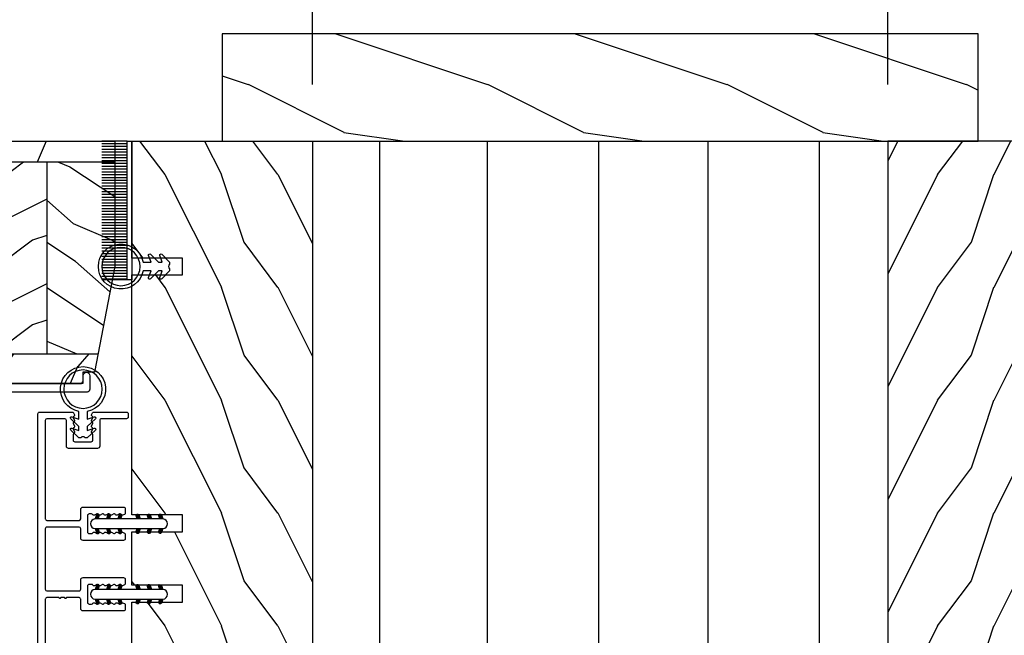
# Model space of a CAD drawing. Units: millimetres. Extents: x 14037 to 30017, y -2000 to 1288.
# Drawn here: x 27236 to 27410, y -1718 to -1609 of the extents above; entities that cross this region are included whole.
import ezdxf

# ---------------------------------------------------------------- set-up
doc = ezdxf.new("R2010")
doc.units = ezdxf.units.MM
doc.header["$MEASUREMENT"] = 0
doc.header["$PDMODE"] = 3
doc.layers.add('Dimensions-Cotes', color=7, linetype='Continuous')
doc.styles.add('Century-10', font='GOTHIC.TTF', dxfattribs={"height": 10})
doc.linetypes.add('ISOLATION', pattern='A,0.0001,-0.1,[134,ltypeshp.shx,S=0.1,R=0,X=-0.1,Y=0],-0.2,[134,ltypeshp.shx,S=0.1,R=180,X=0.1,Y=0],-0.1', length=0.4001)
doc.dimstyles.new('1-1', dxfattribs={"dimtxt": 10, "dimasz": 10, "dimexe": 10, "dimexo": 10, "dimgap": 10, "dimtad": 0, "dimtih": 1, "dimtoh": 1, "dimdec": 1, "dimzin": 0, "dimdsep": 46, "dimtxsty": 'Century-10', "dimcen": 0, "dimadec": 1, "dimazin": 0, "dimtfac": 1, "dimtdec": 1, "dimtofl": 0, "dimtmove": 0, "dimatfit": 3, "dimfxl": 0, "dimtolj": 1, "dimtzin": 0, "dimarcsym": 0})
pattern_1 = [(336.8699, (-507.7808216654612, -105.2906361249534), (-48.48076309845399, 23.97114117833321), [7.5, -67.5]), (326.5651, (-508.3837073484313, -95.24640749089303), (20.49039175088132, -5.490360297625257), [16.77051, -16.77051]), (318.4349, (-501.888516820048, -91.49640749089303), (27.99036357346829, -18.48077973489104), [9.486839999999972, -37.94732999999989])]

# ---------------------------------------------------------------- blocks, each defined once
blk = doc.blocks.new('*D252')
at = {"layer": 'Defpoints', "color": 0, "transparency": 16777216}
for p in [(27389.69793111001, -1599.656922427892), (27287.69793111001, -1630.365319609416), (27389.69793111001, -1630.365319609416)]:
    blk.add_point(p, dxfattribs=at)
at = {"layer": 'Dimensions-Cotes', "color": 0, "lineweight": -2, "transparency": 16777216}
for p, q in [((27287.69793111001, -1620.365319609416), (27287.69793111001, -1589.656922427892)), ((27389.69793111001, -1620.365319609416), (27389.69793111001, -1589.656922427892)), ((27297.69793111001, -1599.656922427892), (27303.16276761341, -1599.656922427892)), ((27379.69793111001, -1599.656922427892), (27379.58017074053, -1599.656922427892))]:
    blk.add_line(p, q, dxfattribs=at)
at = {"layer": 'Dimensions-Cotes', "color": 0, "transparency": 16777216}
for points in [[(27297.69793111001, -1597.990255761226), (27297.69793111001, -1601.323589094559), (27287.69793111001, -1599.656922427892)], [(27379.69793111001, -1597.990255761226), (27379.69793111001, -1601.323589094559), (27389.69793111001, -1599.656922427892)]]:
    blk.add_solid(points, dxfattribs=at)
at = {"layer": 'Dimensions-Cotes', "color": 0, "transparency": 16777216, "insert": (27341.37146917697, -1599.656922427892), "char_height": 10, "attachment_point": 5, "style": 'Century-10'}
blk.add_mtext('\\A1;102.0 [4"]', dxfattribs=at)
blk = doc.blocks.new('*D253')
at = {"layer": 'Defpoints', "color": 0, "transparency": 16777216}
for p in [(27271.69793111001, -1574.363570239768), (27271.69793111001, -1611.365319609396), (27405.69793111001, -1611.364898359721)]:
    blk.add_point(p, dxfattribs=at)
at = {"layer": 'Dimensions-Cotes', "color": 0, "lineweight": -2, "transparency": 16777216}
for p, q in [((27271.69793111001, -1601.365319609396), (27271.69793111001, -1564.363570239768)), ((27405.69793111001, -1601.364898359721), (27405.69793111001, -1564.363570239768)), ((27281.69793111001, -1574.363570239768), (27285.56971498604, -1574.363570239768)), ((27395.69793111001, -1574.363570239768), (27387.35761437421, -1574.363570239768))]:
    blk.add_line(p, q, dxfattribs=at)
at = {"layer": 'Dimensions-Cotes', "color": 0, "transparency": 16777216}
for points in [[(27281.69793111001, -1572.696903573102), (27281.69793111001, -1576.030236906435), (27271.69793111001, -1574.363570239768)], [(27395.69793111001, -1572.696903573102), (27395.69793111001, -1576.030236906435), (27405.69793111001, -1574.363570239768)]]:
    blk.add_solid(points, dxfattribs=at)
at = {"layer": 'Dimensions-Cotes', "color": 0, "transparency": 16777216, "insert": (27336.46366468012, -1574.363570239768), "char_height": 10, "attachment_point": 5, "style": 'Century-10'}
blk.add_mtext('\\A1;134.0 [5 1/4"]', dxfattribs=at)
blk = doc.blocks.new('*D254')
at = {"layer": 'Defpoints', "color": 0, "transparency": 16777216}
for p in [(27405.69793111002, -1611.364898359722), (27405.69793111002, -1630.365319609437), (27434.03268327001, -1630.365319609437)]:
    blk.add_point(p, dxfattribs=at)
at = {"layer": 'Dimensions-Cotes', "color": 0, "lineweight": -2, "transparency": 16777216}
for p, q in [((27434.03268327001, -1601.364898359722), (27434.03268327001, -1591.364898359722)), ((27434.03268327001, -1591.364898359722), (27444.03268327001, -1591.364898359722)), ((27415.69793111002, -1611.364898359722), (27444.03268327001, -1611.364898359722)), ((27415.69793111002, -1630.365319609437), (27444.03268327001, -1630.365319609437)), ((27434.03268327001, -1640.365319609437), (27434.03268327001, -1650.365319609437))]:
    blk.add_line(p, q, dxfattribs=at)
at = {"layer": 'Dimensions-Cotes', "color": 0, "transparency": 16777216}
for points in [[(27432.36601660334, -1601.364898359722), (27435.69934993668, -1601.364898359722), (27434.03268327001, -1611.364898359722)], [(27432.36601660334, -1640.365319609437), (27435.69934993668, -1640.365319609437), (27434.03268327001, -1630.365319609437)]]:
    blk.add_solid(points, dxfattribs=at)
at = {"layer": 'Dimensions-Cotes', "color": 0, "transparency": 16777216, "insert": (27485.28353303207, -1591.364898359729), "char_height": 10, "attachment_point": 5, "style": 'Century-10'}
blk.add_mtext('\\A1;19.0 [3/4"]', dxfattribs=at)
blk = doc.blocks.new('D-072')
for points in [[(-0.7077034603641437, 5.741188682878466, 1), (-0.538412126510309, 5.276064565806585), (1.648459146963432e-12, 5.472030553624684), (1.875832822406664e-12, 5.998771677138528)], [(2.407703460367657, 5.741188682878466, -1), (2.238412126513822, 5.276064565806585), (1.700000000001864, 5.472030553624684), (1.700000000001637, 5.998771677138528)], [(-0.7077034603647121, 3.741188682877898, 1), (-0.5384121265108774, 3.276064565806017), (1.080024958355352e-12, 3.472030553624116), (1.307398633798584e-12, 3.99877167713796)], [(2.407703460367088, 3.741188682877898, -1), (2.238412126513253, 3.276064565806017), (1.700000000001296, 3.472030553624116), (1.700000000001069, 3.99877167713796)], [(-0.7077034603647121, 1.741188682877898, 1), (-0.5384121265108774, 1.276064565806017), (1.080024958355352e-12, 1.472030553624116), (1.307398633798584e-12, 1.99877167713796)], [(2.407703460367088, 1.741188682877898, -1), (2.238412126513253, 1.276064565806017), (1.700000000001296, 1.472030553624116), (1.700000000001069, 1.99877167713796)], [(-0.7077034603647121, -1.74118868287804, -1), (-0.5384121265108774, -1.276064565806159), (1.080024958355352e-12, -1.472030553624258), (1.307398633798584e-12, -1.998771677138102)], [(2.407703460367088, -1.74118868287804, 1), (2.238412126513253, -1.276064565806159), (1.700000000001296, -1.472030553624258), (1.700000000001069, -1.998771677138102)], [(-0.7077034603647121, -3.74118868287804, -1), (-0.5384121265108774, -3.276064565806159), (1.080024958355352e-12, -3.472030553624258), (1.307398633798584e-12, -3.998771677138102)], [(2.407703460367088, -3.74118868287804, 1), (2.238412126513253, -3.276064565806159), (1.700000000001296, -3.472030553624258), (1.700000000001069, -3.998771677138102)], [(-0.7077034603641437, -5.741188682878608, -1), (-0.538412126510309, -5.276064565806728), (1.648459146963432e-12, -5.472030553624826), (1.875832822406664e-12, -5.99877167713867)], [(2.407703460367657, -5.741188682878608, 1), (2.238412126513822, -5.276064565806728), (1.700000000001864, -5.472030553624826), (1.700000000001637, -5.99877167713867)]]:
    blk.add_hatch(color=2).paths.add_polyline_path(points)
at = {"color": 2}
for points in [[(1.762145984685048e-12, 5.9987716771385), (-0.7077034603641437, 5.741188682878466, 1.000000000000649), (-0.538412126509968, 5.276064565806713), (1.648459146963432e-12, 5.47203055362467)], [(1.700000000001523, 5.47203055362494), (2.238412126514845, 5.276064565806529, 0.9999999999986194), (2.407703460368452, 5.741188682877542), (1.700000000001751, 5.998771677137789)], [(1.193711796076968e-12, 3.998771677137235), (-0.707703460364371, 3.741188682876079, 0.9999999999996753), (-0.5384121265108774, 3.276064565805179), (1.193711796076968e-12, 3.472030553623348)], [(1.700000000000841, 3.472030553625764), (2.238412126514163, 3.276064565807182, 1.000000000000649), (2.407703460368452, 3.74118868287848), (1.700000000000841, 3.998771677139509)], [(1.193711796076968e-12, 1.998771677137235), (-0.707703460364371, 1.741188682876079, 0.9999999999996753), (-0.5384121265108774, 1.276064565805179), (1.193711796076968e-12, 1.472030553623348)], [(1.700000000000841, 1.472030553625764), (2.238412126514163, 1.276064565807182, 1.000000000000649), (2.407703460368452, 1.74118868287848), (1.700000000000841, 1.998771677139509)], [(1.193711796076968e-12, -1.998771677137377), (-0.707703460364371, -1.741188682876221, -0.9999999999996753), (-0.5384121265108774, -1.276064565805321), (1.193711796076968e-12, -1.47203055362349)], [(1.700000000000841, -1.472030553625906), (2.238412126514163, -1.276064565807324, -1.000000000000649), (2.407703460368452, -1.741188682878622), (1.700000000000841, -1.998771677139651)], [(1.193711796076968e-12, -3.998771677137377), (-0.707703460364371, -3.741188682876221, -0.9999999999996753), (-0.5384121265108774, -3.276064565805321), (1.193711796076968e-12, -3.47203055362349)], [(1.700000000000841, -3.472030553625906), (2.238412126514163, -3.276064565807324, -1.000000000000649), (2.407703460368452, -3.741188682878622), (1.700000000000841, -3.998771677139651)], [(1.762145984685048e-12, -5.998771677138642), (-0.7077034603641437, -5.741188682878608, -1.000000000000649), (-0.538412126509968, -5.276064565806855), (1.648459146963432e-12, -5.472030553624812)], [(1.700000000001523, -5.472030553625082), (2.238412126514845, -5.276064565806671, -0.9999999999986194), (2.407703460368452, -5.741188682877684), (1.700000000001751, -5.998771677137931)]]:
    blk.add_lwpolyline(points, format="xyb", dxfattribs=at)
blk.add_lwpolyline([(1.700000000001751, -5.998771677138642, -1.000000000000142), (-1.762145984685048e-12, -5.998771677137803), (1.762145984685048e-12, 5.998771677137803, -0.9999999999998578), (1.700000000001751, 5.9987716771385)], format="xyb", close=True, dxfattribs=at)
blk = doc.blocks.new('PB-031')
at = {"color": 181}
blk.add_lwpolyline([(25.05837885281753, -6.258685160092824, 0.1682775418279684), (24.96106840443738, -6.271769414567075), (24.52715340775606, -6.490596438523852, -0.4039525268300109), (24.26179522707687, -6.408299330732035, 0.2206743920260995), (24.05837885281832, -6.25868516009271, 0.1682775418279497), (23.96106840443818, -6.271769414566961), (23.52715340775686, -6.490596438523738, -0.4039525268305474), (23.26179522707744, -6.408299330731296, 0.2736782324282633), (22.99884451873814, -6.25271859878049), (22.0331851320669, -6.25271859878049, 0.414213562373095), (21.73318513206689, -6.552718598780501), (21.73318513206695, -9.452718598751744, 0.414213562373095), (22.03318513206696, -9.752718598751756), (22.99884451873268, -9.752718598751756, 0.2736782324343584), (23.26179522707511, -9.597137866794924, -0.4039525268372136), (23.52715340775686, -9.51484075899856), (23.96106840443818, -9.733667782955337, 0.1682775418279495), (24.05837885281838, -9.746752037429587, 0.2206743920260996), (24.26179522707687, -9.597137866790263, -0.403952526829956), (24.52715340775606, -9.514840758998446), (24.96106840443738, -9.733667782955223, 0.1682775418279684), (25.05837885281753, -9.746752037429474, 0.2206743920260747), (25.26179522707608, -9.597137866790149, -0.4039525268299776), (25.52715340775515, -9.514840758998304), (25.96106840443659, -9.733667782955138, 0.1682775418279844), (26.05837885281667, -9.74675203742936, 0.2206743920261224), (26.26179522707528, -9.597137866790035, -0.4039525268302382), (26.5271534077539, -9.514840758997593), (26.83393108141885, -9.669551349454139, -0.2831496351521797), (26.99884451873905, -9.93741627919178), (26.99884451873905, -15.69999999999962, -0.414213562373012), (26.69884451873909, -15.99999999999955), (26.09884451874009, -15.99999999999955, -0.4142135623731087), (25.79884451874014, -15.69999999999956), (25.79884451874014, -11.25271859875446, 0.4142135623730673), (25.49884451874019, -10.95271859875447), (20.93318513206938, -10.95271859875425, -0.4142135623729181), (20.53318513206941, -10.5527185987545), (20.53318513206611, -5.452718598754444, -0.4142135623732719), (20.93318513206614, -5.052718598754183), (25.49884451873814, -5.052718598754183, 0.4142135623732339), (25.79884451873809, -4.752718598754029), (25.7988445187365, -1.599983434870268, 0.4141973893050128), (25.49886108432375, -1.299983435327761), (8.088928128172853, -1.299022082791652, 0.4142297356259974), (7.788911562585696, -1.599022082334301), (7.788911562585696, -7.299005516289924, 0.414213562373081), (8.08891156258565, -7.599005516289907), (9.738911562593358, -7.599005516289992, -0.414213562373095), (10.13891156259334, -7.999005516289969), (10.13891156259334, -15.19900551628979, -0.414213562373081), (9.838911562593154, -15.49900551628977), (9.123609243022003, -15.49900551628977, -0.2831496351521834), (8.855744313284362, -15.33409207896958), (8.701033722830545, -15.02731440531002, -0.4039525268302643), (8.783330830622987, -14.76195622463135, 0.220674392026118), (8.932945001262311, -14.5585398503728, 0.1682775418279972), (8.919860746788089, -14.46122940199265), (8.701033722831227, -14.02731440531127, -0.4039525268299448), (8.7833308306231, -13.7619562246322, 0.220674392026076), (8.932945001262425, -13.55853985037362, 0.1682775418279675), (8.919860746788146, -13.46122940199348), (8.701033722831397, -13.02731440531213, -0.4039525268299748), (8.783330830623214, -12.761956224633, 0.220674392026095), (8.932945001262539, -12.55853985037444, 0.1682775418279481), (8.91986074678826, -12.46122940199427), (8.70103372283151, -12.02731440531292, -0.4039525268296321), (8.783330830623328, -11.76195622463374, 0.220674392026076), (8.932945001262652, -11.55853985037515, 0.1682775418279675), (8.919860746788373, -11.46122940199501), (8.701033722831568, -11.02731440531366, -0.4039525268299748), (8.783330830623441, -10.76195622463453, 0.220674392026095), (8.932945001262766, -10.55853985037598, 0.1682775418279481), (8.919860746788487, -10.46122940199581), (8.701033722831681, -10.02731440531446, -0.4039525268305392), (8.78333083062384, -9.761956224635071, 0.2736782324196623), (8.938911562574418, -9.499005516305289), (8.938911562586924, -9.099005516299087, 0.4142135623822104), (8.638911562586742, -8.799005516289753), (5.73891156260143, -8.799005516289725, 0.4142135623822105), (5.438911562601248, -9.099005516299087), (5.438911562613754, -9.499005516305289, 0.2736782324196623), (5.594492294564333, -9.761956224635071, -0.4039525268305393), (5.676789402356491, -10.02731440531446), (5.457962378399685, -10.46122940199581, 0.1682775418279482), (5.444878123925406, -10.55853985037598, 0.220674392026095), (5.594492294564731, -10.76195622463453, -0.403952526829975), (5.676789402356604, -11.02731440531366), (5.457962378399799, -11.46122940199501, 0.1682775418279676), (5.44487812392552, -11.55853985037515, 0.2206743920260761), (5.594492294564844, -11.76195622463374, -0.4039525268296322), (5.676789402356661, -12.02731440531292), (5.457962378399912, -12.46122940199427, 0.1682775418279482), (5.444878123925633, -12.55853985037444, 0.220674392026095), (5.594492294564958, -12.761956224633, -0.403952526829975), (5.676789402356775, -13.02731440531213), (5.457962378400026, -13.46122940199348, 0.1682775418279676), (5.444878123925747, -13.55853985037362, 0.2206743920260761), (5.594492294565072, -13.7619562246322, -0.4039525268299448), (5.676789402356945, -14.02731440531127), (5.457962378400083, -14.46122940199265, 0.1682775418279975), (5.444878123925861, -14.5585398503728, 0.220674392026118), (5.594492294565185, -14.76195622463135, -0.4039525268302645), (5.676789402357628, -15.02731440531002), (5.52207881190381, -15.33409207896958, -0.2831496351521834), (5.254213882166169, -15.49900551628977), (4.538911562602522, -15.49900551628983, -0.4142135623728177), (4.23891156260234, -15.1990055162901), (4.23891156259586, -7.999005516290254, -0.4142135623733448), (4.638911562595837, -7.599005516289907), (6.288911562588652, -7.599005516289907, 0.4142135623730813), (6.588911562588606, -7.299005516289924), (6.588911562588606, -1.599018053878495, 0.4142258027526147), (6.288899025261941, -1.299018054140475), (-4.407650308523245, -1.299987463197454, 0.4142013220994903), (-4.707637771196488, -1.599987462935474), (-4.707637771196488, -7.300000000000239, 0.414213562373081), (-4.407637771196534, -7.600000000000222), (-2.757637771188826, -7.60000000000025, -0.414213562373095), (-2.357637771188848, -8.000000000000284), (-2.357637771188848, -15.20000000000013, -0.4142135623731088), (-2.65763777118903, -15.50000000000009), (-3.372940090760238, -15.50000000000009, -0.2831496351521834), (-3.640805020497822, -15.33508656267989), (-3.795515610951696, -15.02830888902034, -0.4039525268302643), (-3.713218503159254, -14.76295070834166, 0.220674392026118), (-3.56360433251993, -14.55953433408311, 0.1682775418279972), (-3.576688586994095, -14.46222388570297), (-3.795515610950957, -14.02830888902159, -0.4039525268299448), (-3.71321850315914, -13.76295070834252, 0.220674392026076), (-3.563604332519816, -13.55953433408393, 0.1682775418279675), (-3.576688586994038, -13.46222388570379), (-3.795515610950787, -13.02830888902244, -0.4039525268299748), (-3.713218503159027, -12.76295070834331, 0.220674392026095), (-3.563604332519702, -12.55953433408476, 0.1682775418279481), (-3.576688586993924, -12.46222388570459), (-3.795515610950673, -12.02830888902324, -0.4039525268296321), (-3.713218503158913, -11.76295070834405, 0.220674392026076), (-3.563604332519589, -11.55953433408547, 0.1682775418279675), (-3.576688586993811, -11.46222388570533), (-3.795515610950559, -11.02830888902398, -0.4039525268299748), (-3.713218503158799, -10.76295070834485, 0.220674392026095), (-3.563604332519475, -10.55953433408629, 0.1682775418279481), (-3.576688586993697, -10.46222388570612), (-3.795515610950446, -10.02830888902477, -0.4039525268305392), (-3.713218503158345, -9.762950708345386, 0.2736782324196623), (-3.557637771207823, -9.500000000015604), (-3.55763777119526, -9.100000000009402, 0.4142135623822104), (-3.857637771195442, -8.800000000000068), (-6.757637771180754, -8.80000000000004, 0.4142135623822105), (-7.057637771180936, -9.100000000009402), (-7.05763777116843, -9.500000000015604, 0.2736782324196623), (-6.902057039217851, -9.762950708345386, -0.4039525268305393), (-6.81975993142575, -10.02830888902477), (-7.038586955382499, -10.46222388570612, 0.1682775418279482), (-7.051671209856721, -10.55953433408629, 0.220674392026095), (-6.902057039217397, -10.76295070834485, -0.403952526829975), (-6.819759931425637, -11.02830888902398), (-7.038586955382385, -11.46222388570533, 0.1682775418279676), (-7.051671209856607, -11.55953433408547, 0.2206743920260761), (-6.902057039217283, -11.76295070834405, -0.4039525268296322), (-6.819759931425523, -12.02830888902324), (-7.038586955382328, -12.46222388570459, 0.1682775418279482), (-7.051671209856551, -12.55953433408476, 0.220674392026095), (-6.902057039217226, -12.76295070834331, -0.403952526829975), (-6.819759931425409, -13.02830888902244), (-7.038586955382215, -13.46222388570379, 0.1682775418279676), (-7.051671209856437, -13.55953433408393, 0.2206743920260761), (-6.902057039217112, -13.76295070834252, -0.4039525268299448), (-6.819759931425295, -14.02830888902159), (-7.038586955382101, -14.46222388570297, 0.1682775418279975), (-7.051671209856323, -14.55953433408311, 0.220674392026118), (-6.902057039216999, -14.76295070834166, -0.4039525268302645), (-6.819759931424556, -15.02830888902034), (-6.974470521878374, -15.33508656267989, -0.2831496351521834), (-7.242335451616015, -15.50000000000009), (-7.957637771179662, -15.50000000000014, -0.4142135623728177), (-8.257637771179844, -15.20000000000041), (-8.257637771186381, -8.000000000000625, -0.4142135623733656), (-7.857637771186347, -7.60000000000025), (-6.20763777119376, -7.60000000000025, 0.4142135623731088), (-5.907637771193578, -7.300000000000267), (-5.907637771193635, -5.093649154267325, 0.3419987131197076), (-5.982637769783281, -4.996824572432871, -0.774596669241513), (-5.982637769783622, -4.803175408763877, 0.3419987131195896), (-5.907637771193521, -4.706350826929395), (-5.907637771193691, -4.093649173071185, 0.3419987131195777), (-5.982637769783167, -3.996824591236702, -0.7745966692413617), (-5.982637769783622, -3.803175427568135, 0.3419987131196692), (-5.907637771193521, -3.706350845733255), (-5.907637771193578, -1.600000000000279, 0.414213562373095), (-6.20763777119376, -1.300000000000267), (-25.49884451874019, -1.300000000000068, 0.4142135623730951), (-25.79884451874014, -1.60000000000008), (-25.79884451874014, -15.70000000000002, -0.4142135623730953), (-26.09884451874009, -16.00000000000003), (-26.69884451873727, -16, -0.4142135623730951), (-26.99884451873723, -15.70000000000002), (-26.99884451873723, -0.3000000000000114, -0.4142135623730951), (-26.69884451873727, 0), (26.69884451873727, 0, -0.414213562373095), (26.99884451873723, -0.3000000000000114), (26.99884451873791, -6.068020918331143, -0.2831496351522118), (26.83393108141772, -6.335885848068813), (26.5271534077539, -6.490596438524705, -0.403952526830293), (26.26179522707528, -6.408299330732262, 0.2206743920261057), (26.05837885281667, -6.258685160092938, 0.168277541828016), (25.96106840443659, -6.27176941456716), (25.52715340775515, -6.490596438523994, -0.4039525268299227), (25.26179522707608, -6.408299330732149, 0.2206743920260747)], format="xyb", close=True, dxfattribs=at)
blk = doc.blocks.new('CF-026')
at = {"color": 30}
blk.add_lwpolyline([(0.7499999999999996, 9.329058411378355), (1.960326415375675, 8.888535622434574, 0.810152513298261), (2.183954090198312, 9.246769351126204), (0.7499999999999996, 10.62905841137763), (0.7499999999999996, 11.32905841137836), (1.960326415375675, 10.88853562243457, 0.810152513298261), (2.183954090198312, 11.2467693511262), (0.7499999999999996, 12.62905841137763), (0.4054180495950272, 12.62905841137763, -0.5114803270429501), (-0.4054180495950282, 12.62905841137763), (-0.7500000000000004, 12.62905841137763), (-2.183954090198313, 11.2467693511262, 0.810152513298261), (-1.960326415375676, 10.88853562243457), (-0.7500000000000004, 11.32905841137836), (-0.7500000000000004, 10.62905841137763), (-2.183954090198313, 9.246769351126204, 0.810152513298261), (-1.960326415375676, 8.888535622434574), (-0.7500000000000004, 9.329058411378355), (-0.7500000000000004, 7.92905841137781, 10.57207788183704), (0.7499999999999996, 7.92905841137781)], format="xyb", close=True, dxfattribs=at)
blk.add_circle((-4.89858719659164e-16, 4.000000000001819), 3.4, dxfattribs=at)
blk = doc.blocks.new('PB-048-2-C')
h = blk.add_hatch()
h.set_pattern_fill('WOOD1', color=1, scale=20, style=0, pattern_type=2)
h.set_pattern_definition([(216.8699, (-8.349889436578309, -135.5159988401757), (59.99999835648904, 40.00000246526633), [10, -90]), (206.5651, (3.650110563421691, -141.5159988401757), (-19.99998315881815, -20.00002618792761), [22.36068, -22.36068]), (198.4349, (3.650110563421691, -151.5159988401757), (-40.00000869185922, -19.99996806445416), [12.64912, -50.59644])])
h.paths.add_polyline_path([(146.2503349827892, 31.99999999999994), (146.250335025077, 23), (143.2503349827892, 23), (143.2503349827892, 31.99999999999992), (100.7436204345175, 32), (100.7436204345175, 22.99999999999955), (97.74362043451747, 22.99999999999955), (97.74362043451747, 31.99999999999955), (88.24362043451747, 32.00000000000003), (88.24362043451747, 22.99999999999957), (85.24362043451748, 22.99999999999957), (85.24362043451748, 31.99999999999957), (75.74362043451747, 31.99999999999978), (75.74362043451747, 22.99999999999932), (72.74362043451745, 22.99999999999954), (72.74362043451748, 31.99999999999954), (-7.44648787076585e-12, 32), (-1.56319401867222e-12, 6.599999999999994), (18.29999999999792, 6.599999999999994), (18.29999999999798, -3.552713678800501e-15), (166.9999999999998, 0), (166.9999999999998, 32)])
at = {"color": 4}
blk.add_lwpolyline([(88.24362043451747, 22.99999999999955), (88.24362043451747, 32.00000000000006), (97.74362043451747, 31.99999999999956), (97.74362043451747, 22.99999999999955), (100.7436204345175, 22.99999999999955), (100.7436204345175, 32), (143.2503349827892, 32), (143.2503349827892, 23), (146.250335025077, 23), (146.2503349827892, 32), (166.9999999999998, 32), (166.9999999999998, 0), (18.29999999999799, 0), (18.29999999999791, 6.599999999999994), (-1.56319401867222e-12, 6.599999999999994), (-7.474909580196254e-12, 32), (72.74362043451748, 31.99999999999955), (72.74362043451745, 22.99999999999954), (75.74362043451747, 22.99999999999955), (75.74362043451747, 31.99999999999956), (85.24362043451747, 31.9999999999996), (85.24362043451748, 22.99999999999955)], close=True, dxfattribs=at)
blk = doc.blocks.new('CF-009')
at = {"color": 30}
for p, q in [((-12.30000000000001, 0.7999999999999972), (-12.30000000000001, 5.300000000000011)), ((-11.80000000000001, 0.7999999999999972), (-11.80000000000001, 5.300000000000011)), ((-11.30000000000001, 0.7999999999999972), (-11.30000000000001, 5.300000000000011)), ((-10.80000000000001, 0.7999999999999972), (-10.80000000000001, 5.300000000000011)), ((-10.30000000000001, 0.7999999999999972), (-10.30000000000001, 5.300000000000011)), ((-9.800000000000011, 0.7999999999999972), (-9.800000000000011, 5.300000000000011)), ((-9.300000000000011, 0.7999999999999972), (-9.300000000000011, 5.300000000000011)), ((-8.800000000000011, 0.7999999999999972), (-8.800000000000011, 5.300000000000011)), ((-8.300000000000011, 0.7999999999999972), (-8.300000000000011, 5.300000000000011)), ((-7.800000000000011, 0.7999999999999972), (-7.800000000000011, 5.300000000000011)), ((-7.300000000000011, 0.7999999999999972), (-7.300000000000011, 5.300000000000011)), ((-6.800000000000011, 0.7999999999999972), (-6.800000000000011, 5.300000000000011)), ((-6.300000000000011, 0.7999999999999972), (-6.300000000000011, 5.300000000000011)), ((-5.800000000000011, 0.7999999999999972), (-5.800000000000011, 5.300000000000011)), ((-5.300000000000011, 0.7999999999999972), (-5.300000000000011, 5.300000000000011)), ((-4.800000000000011, 0.7999999999999972), (-4.800000000000011, 5.300000000000011)), ((-4.300000000000011, 0.7999999999999972), (-4.300000000000011, 5.300000000000011)), ((-3.800000000000011, 0.7999999999999972), (-3.800000000000011, 5.300000000000011)), ((-3.300000000000011, 0.7999999999999972), (-3.300000000000011, 5.300000000000011)), ((-2.800000000000011, 0.7999999999999972), (-2.800000000000011, 5.300000000000011)), ((-2.300000000000011, 0.7999999999999972), (-2.300000000000011, 5.300000000000011)), ((-1.800000000000011, 0.7999999999999972), (-1.800000000000011, 5.300000000000011)), ((-1.300000000000011, 0.7999999999999972), (-1.300000000000011, 5.300000000000011)), ((-0.8000000000000114, 0.7999999999999972), (-0.8000000000000114, 5.300000000000011)), ((-0.3000000000000114, 0.7999999999999972), (-0.3000000000000114, 5.300000000000011)), ((0.1999999999999886, 0.7999999999999972), (0.1999999999999886, 5.300000000000011)), ((0.6999999999999886, 0.7999999999999972), (0.6999999999999886, 5.300000000000011)), ((1.199999999999989, 0.7999999999999972), (1.199999999999989, 5.300000000000011)), ((1.699999999999989, 0.7999999999999972), (1.699999999999989, 5.300000000000011)), ((2.199999999999989, 0.7999999999999972), (2.199999999999989, 5.300000000000011)), ((2.699999999999989, 0.7999999999999972), (2.699999999999989, 5.300000000000011)), ((3.199999999999989, 0.7999999999999972), (3.199999999999989, 5.300000000000011)), ((3.699999999999989, 0.7999999999999972), (3.699999999999989, 5.300000000000011)), ((4.199999999999989, 0.7999999999999972), (4.199999999999989, 5.300000000000011)), ((4.699999999999989, 0.7999999999999972), (4.699999999999989, 5.300000000000011)), ((5.199999999999989, 0.7999999999999972), (5.199999999999989, 5.300000000000011)), ((5.699999999999989, 0.7999999999999972), (5.699999999999989, 5.300000000000011)), ((6.199999999999989, 0.7999999999999972), (6.199999999999989, 5.300000000000011)), ((6.699999999999989, 0.7999999999999972), (6.699999999999989, 5.300000000000011)), ((7.199999999999989, 0.7999999999999972), (7.199999999999989, 5.300000000000011)), ((7.699999999999989, 0.7999999999999972), (7.699999999999989, 5.300000000000011)), ((8.199999999999989, 0.7999999999999972), (8.199999999999989, 5.300000000000011)), ((8.699999999999989, 0.7999999999999972), (8.699999999999989, 5.300000000000011)), ((9.199999999999989, 0.7999999999999972), (9.199999999999989, 5.300000000000011)), ((9.699999999999989, 0.7999999999999972), (9.699999999999989, 5.300000000000011)), ((10.19999999999999, 0.7999999999999972), (10.19999999999999, 5.300000000000011)), ((10.69999999999999, 0.7999999999999972), (10.69999999999999, 5.300000000000011)), ((11.19999999999999, 0.7999999999999972), (11.19999999999999, 5.300000000000011)), ((11.69999999999999, 0.7999999999999972), (11.69999999999999, 5.300000000000011)), ((12.19999999999999, 0.7999999999999972), (12.19999999999999, 5.300000000000011)), ((12.30000000000001, 0.7999999999999972), (12.29999999999995, 5.300000000000011))]:
    blk.add_line(p, q, dxfattribs=at)
blk.add_lwpolyline([(-12.30000000000001, 0.7999999999999972), (-12.30000000000001, 0), (12.30000000000001, 0), (12.30000000000001, 0.7999999999999972), (0, 0.7999999999999972)], close=True, dxfattribs=at)
blk = doc.blocks.new('CR-088-11-REC')
h = blk.add_hatch()
h.set_pattern_fill('WOOD1', color=1, scale=30, angle=30, pattern_type=2)
h.set_pattern_definition([(246.8699, (-673.7856585747643, -246.4995281857409), (47.94228235666637, 96.96152619690801), [15, -135]), (236.5651, (-653.6972013066445, -245.2937568198013), (-10.98072059525049, -40.98078350176264), [33.54102, -33.54102]), (228.4349, (-646.1972013066445, -258.2841378765679), (-36.96155946978204, -55.9807271469366), [18.97368, -75.89466])])
h.paths.add_polyline_path([(72.25, -5.250060653613573), (72.25, -1.5), (-5.846746231242687e-12, -1.5), (-5.684341886080801e-12, -5.249874784043641)])
h = blk.add_hatch()
h.set_pattern_fill('WOOD1', color=1, scale=15, style=0, pattern_type=2)
h.set_pattern_definition([(216.8699, (-485.8904406086947, -87.98678854765967), (44.99999876736678, 30.00000184894975), [7.5, -67.5]), (206.5651, (-476.8904406086947, -92.48678854765967), (-14.99998736911361, -15.00001964094571), [16.77051, -16.77051]), (198.4349, (-476.8904406086947, -99.98678854765967), (-30.00000651889442, -14.99997604834062), [9.48684, -37.94733])])
edge = h.paths.add_edge_path()
edge.add_line((-11.42788506893955, -39.25013639268218), (4.984958949858097, -39.25013639268218))
edge.add_line((4.984958949858097, -39.25013639268218), (4.985078790000756, -5.249924216643194))
edge.add_line((4.985078790000756, -5.249924216643194), (-5.684341886080801e-12, -5.249874784043641))
edge.add_line((-5.684341886080801e-12, -5.249874784043641), (-5.911715561524034e-12, -22.49831428012476))
edge.add_arc((0.4999999999942588, -22.49831428012476), 0.5000000000001771, 179.9999999999992, 265.0302592718888)
edge.add_line((0.4566851918118147, -22.9964345742228), (2.843314808176714, -23.20396758434072))
edge.add_arc((2.799999999994299, -23.70208787843876), 0.4999999999999827, 7.958078640513122e-13, 85.0302592718902, ccw=False)
edge.add_line((3.29999999999427, -23.70208787843876), (3.29999999999427, -25.69831428012367))
edge.add_arc((2.799999999994284, -25.69831428012549), 0.4999999999999901, 274.96974072810656, 359.9999999999996, ccw=False)
edge.add_line((2.843314808176672, -26.19643457422171), (0.4566851918118857, -26.40396758433963))
edge.add_arc((0.4999999999943014, -26.90208787843949), 0.5000000000002172, 94.96974072810758, 180.0000000000008)
edge.add_line((-5.911715561524034e-12, -26.90208787843949), (-5.911715561524034e-12, -33.30020107928249))
edge.add_line((-5.911715561524034e-12, -33.30020107928249), (-14.02984241999275, -33.30020107928249))
edge.add_arc((-4.701251692620119, -32.76462566458758), 9.343952374859793, 183.2858727184001, 223.954463674831)
h = blk.add_hatch()
h.set_pattern_fill('WOOD1', color=1, scale=15, angle=120, style=0, pattern_type=2)
h.set_pattern_definition(pattern_1)
h.paths.add_polyline_path([(4.985078790000756, -39.25013639268218), (32.58507879000069, -39.25013639268218), (32.58507879000069, -5.24998241710091), (4.985078790000756, -5.249891250454311)])
h = blk.add_hatch()
h.set_pattern_fill('WOOD1', color=1, scale=15, style=0, pattern_type=2)
h.set_pattern_definition([(216.8699, (-76.93495994795231, -87.96081582157967), (44.99999876736678, 30.00000184894975), [7.5, -67.5]), (206.5651, (-67.93495994795231, -92.46081582157967), (-14.99998736911361, -15.00001964094571), [16.77051, -16.77051]), (198.4349, (-67.93495994795231, -99.96081582157967), (-30.00000651889442, -14.99997604834062), [9.48684, -37.94733])])
h.paths.add_polyline_path([(32.58507879000069, -39.25013639268218), (60.18507879000063, -39.25013639268218), (60.18507879000063, -5.250073583747508), (32.58507879000069, -5.24998241710091)])
h = blk.add_hatch()
h.set_pattern_fill('WOOD1', color=1, scale=15, angle=120, style=0, pattern_type=2)
h.set_pattern_definition(pattern_1)
h.paths.add_polyline_path([(72.25, -23.74999999999992), (72.25, -5.250113435863629), (60.18507879000063, -5.250073583747508), (60.18507879000063, -39.25013639268218), (69.2544680229751, -39.25013639268218)])
h = blk.add_hatch()
h.set_pattern_fill('WOOD1', color=1, scale=30, angle=30, pattern_type=2)
h.set_pattern_definition([(246.8699, (74.59230484540734, 31.98062572085109), (47.94228235666637, 96.96152619690801), [15, -135]), (236.5651, (94.68076211352724, 33.18639708679075), (-10.98072059525049, -40.98078350176264), [33.54102, -33.54102]), (228.4349, (102.1807621135272, 20.19601603002411), (-36.96155946978204, -55.9807271469366), [18.97368, -75.89465999999999])])
edge = h.paths.add_edge_path()
edge.add_line((9.334010956285056, -44.49990781844437), (9.334010956285056, -39.25013639268218))
edge.add_line((9.334010956285056, -39.25013639268218), (-11.42788506893953, -39.25013639268217))
edge.add_arc((-4.701251692618714, -32.7646256645877), 9.343952374860534, 223.9544636748234, 261.3907149974783)
edge.add_line((-6.100000000005821, -42.00329164817231), (-6.100000000005821, -44.49985732438654))
edge.add_line((-6.100000000005821, -44.49985732438654), (9.334010956285056, -44.49990781844437))
h.paths.add_polyline_path([(11.0340109562967, -39.25013639268218), (11.0340109562967, -44.49991338018062), (66.56848868032104, -44.50009506730896), (66.56848868032102, -42.496752593579), (68.62703208302395, -42.496752593579), (69.25446802297509, -39.25013639268218)])
at = {"color": 4, "ltscale": 4}
for p, q in [((72.25, -5.25011343586352), (-5.684331550244202e-12, -5.250113435866649)), ((-11.4278850689379, -39.25013639268218), (9.334010956285056, -39.25013639268218)), ((11.0340109562967, -39.25013639268218), (69.25446802297509, -39.25013639268218))]:
    blk.add_line(p, q, dxfattribs=at)
at = {"color": 4}
for p, q in [((4.985078790000756, -5.249924216643194), (4.984958949858111, -39.25013639268218)), ((32.58507879000069, -39.25013639268218), (32.58507879000069, -5.249992995539287)), ((60.18507879000063, -5.250082745857071), (60.18507879000063, -39.25013639268218))]:
    blk.add_line(p, q, dxfattribs=at)
at = {"color": 4, "ltscale": 4}
blk.add_lwpolyline([(0, -1.5), (72.25, -1.5), (72.25, -23.75), (68.62703208302395, -42.496752593579), (66.56848868032102, -42.496752593579), (66.56848868032102, -44.5), (11.0340109562967, -44.5), (11.0340109562967, -38.22292535321321), (9.334010956285056, -38.22292535322049), (9.334010956285056, -44.49985732438654), (-6.100000000005821, -44.49985732438654), (-6.099999999976717, -42.00000000000728, -0.3545448909874575), (-14.02984241998638, -33.29999999998836), (0, -33.29999999998836), (0, -26.89999999999418, -0.414213562373095), (0.5, -26.39999999999418), (2.799999999988358, -26.20000000001164, 0.414213562373095), (3.299999999988358, -25.70000000001164), (3.299999999988358, -23.70000000001164, 0.414213562373095), (2.799999999988358, -23.20000000001164), (0.5, -23, -0.414213562373095), (0, -22.5)], format="xyb", close=True, dxfattribs=at)
blk = doc.blocks.new('GB-052-M')
at = {"color": 181}
blk.add_lwpolyline([(-37.90767518252019, -2.154759628625271, -0.3190548087947896), (-38.2430946158137, -2.626896512443452, 0.3031882914849164), (-45.83407277006009, -12.68265041880827, 0.4312649628812866), (-45.53457487018002, -12.99999999999979), (-44.63293179960877, -12.99999999999956, 0.3958780458022677), (-44.33352704007896, -12.71888888485684, -0.3296646582490679), (-36.79173454876221, -3.763046599960475, 0.3472202420136171), (-36.40767518252008, -3.276674551582047), (-36.40767518252008, -2.000000000000028, -0.414213562373095), (-35.90767518252008, -1.500000000000028), (-20.49962561347823, -1.500000000000028, -0.4142135623730451), (-19.99962561347823, -1.999999999999943), (-19.9996256134778, -4.346820534626744, -0.4142135623731504), (-20.14962561347781, -4.496820534626764), (-20.79962561347777, -4.496820534626764, 0.5829742384229861), (-20.97112315972133, -4.79972141719071), (-19.90913032280052, -6.569668973733457, 0.7606633006596489), (-18.72962561347722, -6.242958671592902), (-18.72962561347732, -2.000000000000028, -0.4142135623731034), (-18.22962561347732, -1.500000000000028), (36.21267518251986, -1.500000000000028, -0.414213562373095), (36.71267518251986, -2.000000000000028), (36.71267518251986, -2.900934968208034, 0.9999999999999999), (37.90767518252008, -2.900934968208034), (37.90767518252008, -0.5000000000000284, 0.4142135623730919), (37.40767518252008, -2.842170943040401e-14), (-37.40767518252008, 0, 0.414213562373095), (-37.90767518252019, -0.5000000000000142)], format="xyb", close=True, dxfattribs=at)

msp = doc.modelspace()

# ---------------------------------------------------------------- hatches: boundary and pattern name
h = msp.add_hatch()
h.set_pattern_fill('WOOD1', color=1, scale=30, angle=135, pattern_type=2)
h.set_pattern_definition([(351.8699, (27972.08090704106, -20593.4759965382), (-106.0660180495853, 21.21319907757999), [15, -135]), (341.5651, (27965.71694601038, -20574.38411344616), (42.42641678491383, 4.563926263141399e-05), [33.54102, -33.54102]), (333.4349, (27976.32354772818, -20563.77751172836), (63.63958565313664, -21.21324652746686), [18.97368, -75.89466])])
h.paths.add_polyline_path([(27271.69793111001, -1611.365319609381), (27271.69793111001, -1630.365319609381), (27405.69793111001, -1630.365319609421), (27405.69793111001, -1611.364898359706)])

# ---------------------------------------------------------------- linework, layer by layer
at = {"color": 5, "linetype": 'ISOLATION', "ltscale": 30}
for p, q in [((27299.63129438952, -1820.996368920049), (27299.64384631981, -1630.413767288465)), ((27318.75179189731, -1820.998189750223), (27318.7643438276, -1630.415588118639)), ((27338.47228956825, -1820.998189750223), (27338.48484149855, -1630.415588118639)), ((27357.85286866721, -1820.998189750223), (27357.85286866721, -1630.415588118639)), ((27377.57336633815, -1820.998189750223), (27377.57336633815, -1630.415588118639))]:
    msp.add_line(p, q, dxfattribs=at)
at = {"color": 4}
msp.add_lwpolyline([(27271.69793111001, -1611.365319609381), (27271.69793111001, -1611.365319609381), (27271.69793111001, -1630.365319609381), (27405.69793111001, -1630.365319609421), (27405.69793111001, -1611.364898359706)], close=True, dxfattribs=at)

# ---------------------------------------------------------------- block references
msp.add_blockref('CR-088-11-REC', (27180.44793110769, -1628.865319609409))
at = {"xscale": -1}
for name, p, rotation in [('CF-009', (27255.69793111001, -1642.665319609404), 90.00000000000007), ('CF-026', (27249.77623605523, -1652.614984605483), 270), ('GB-052-M', (27210.35556767746, -1674.865176933788), 180), ('CF-026', (27247.05064970877, -1670.355730550639), 180), ('D-072', (27255.20258584264, -1699.06546951663), 270), ('D-072', (27255.20258584264, -1711.56546951663), 270)]:
    msp.add_blockref(name, p, dxfattribs=dict(at, rotation=rotation))
at = {"ltscale": 4, "rotation": 90.00000000000001}
msp.add_blockref('PB-048-2-C', (27287.69793111001, -1797.365319609416), dxfattribs=at)
at = {"ltscale": 4, "xscale": -1, "rotation": 270}
msp.add_blockref('PB-048-2-C', (27389.69793111001, -1797.365319609416), dxfattribs=at)
at = {"rotation": 90.00000000000001}
msp.add_blockref('PB-031', (27239.04793111, -1705.404381079206), dxfattribs=at)

# ---------------------------------------------------------------- dimensions: what is measured, and where the dimension line sits
at = {"layer": 'Dimensions-Cotes'}
for base, p1, p2, picture, middle in [((27271.69793111001, -1574.363570239768), (27405.69793111001, -1611.364898359721), (27271.69793111001, -1611.365319609396), '*D253', (27336.46366468012, -1574.363570239768)), ((27389.69793111001, -1599.656922427892), (27287.69793111001, -1630.365319609416), (27389.69793111001, -1630.365319609416), '*D252', (27341.37146917697, -1599.656922427892))]:
    dim = msp.add_linear_dim(base=base, p1=p1, p2=p2, dimstyle='1-1', dxfattribs=at)
    dim.commit()
    dim.dimension.update_dxf_attribs({"geometry": picture, "text_midpoint": middle, "dimtype": 160})
dim = msp.add_linear_dim(base=(27434.03268327001, -1630.365319609437), p1=(27405.69793111001, -1611.364898359721), p2=(27405.69793111001, -1630.365319609436), angle=90, dimstyle='1-1', dxfattribs=at)
dim.commit()
dim.dimension.update_dxf_attribs({"geometry": '*D254', "text_midpoint": (27485.28353303207, -1591.364898359729), "dimtype": 160})

doc.saveas('drawing.dxf')
